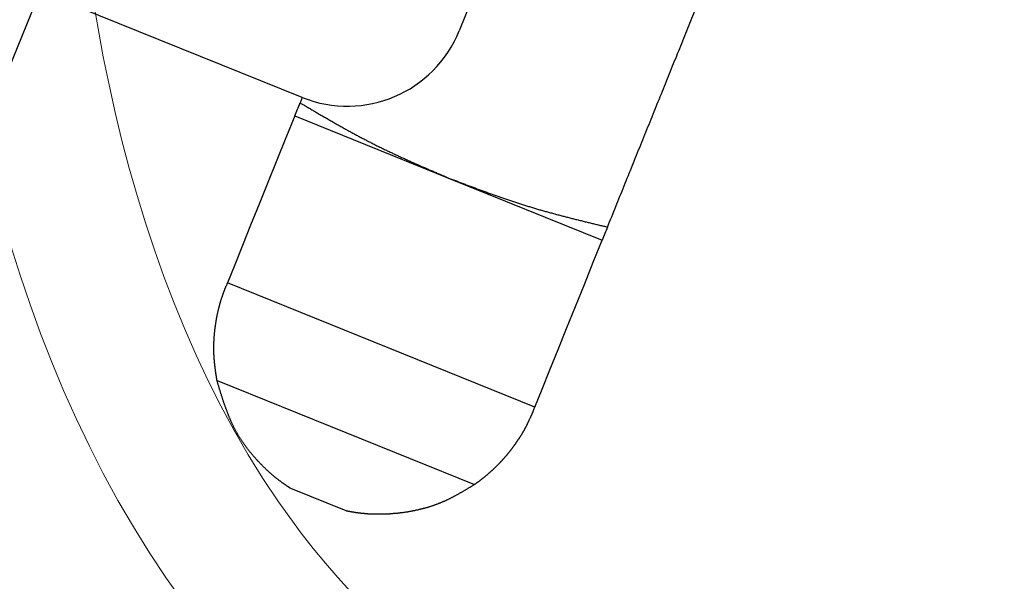
# Model space of a CAD drawing. Units: inches. Extents: x -46 to 344, y -33 to 243.
# Drawn here: x 112 to 128, y 88 to 97 of the extents above; entities that cross this region are included whole.
import ezdxf

# ---------------------------------------------------------------- set-up
doc = ezdxf.new("R2010")
doc.units = ezdxf.units.IN
doc.header["$MEASUREMENT"] = 0
doc.layers.add('レイヤー 1', color=7, linetype='Continuous')

# ---------------------------------------------------------------- blocks, each defined once
blk = doc.blocks.new('block 1003')
at = {"layer": 'レイヤー 1', "color": 7, "lineweight": 25}
blk.add_lwpolyline([(121.739, 93.483), (121.756, 93.525), (121.773, 93.568), (121.79, 93.61), (121.808, 93.654), (121.825, 93.696), (121.842, 93.739), (121.859, 93.781), (121.876, 93.824), (121.894, 93.867), (121.911, 93.909), (121.928, 93.952), (121.945, 93.995), (121.963, 94.037), (121.98, 94.08), (121.997, 94.123), (122.014, 94.165), (122.032, 94.208), (122.049, 94.251), (122.067, 94.294), (122.084, 94.336), (122.1, 94.378), (122.118, 94.421), (122.135, 94.464), (122.152, 94.507), (122.169, 94.549), (122.187, 94.591), (122.204, 94.634), (122.221, 94.676), (122.238, 94.719), (122.255, 94.761), (122.273, 94.804), (122.29, 94.846), (122.307, 94.889), (122.324, 94.931), (122.341, 94.974), (122.358, 95.016), (122.375, 95.058), (122.393, 95.101), (122.409, 95.143), (122.427, 95.186), (122.444, 95.228), (122.461, 95.271), (122.478, 95.312), (122.495, 95.355), (122.512, 95.397), (122.53, 95.439), (122.547, 95.482), (122.563, 95.524), (122.581, 95.566), (122.598, 95.608), (122.614, 95.65), (122.632, 95.692), (122.648, 95.734), (122.665, 95.776), (122.683, 95.818), (122.699, 95.86), (122.716, 95.903), (122.734, 95.945), (122.75, 95.987), (122.767, 96.029), (122.784, 96.07), (122.801, 96.112), (122.818, 96.154), (122.835, 96.195), (122.851, 96.237), (122.869, 96.279), (122.886, 96.321), (122.902, 96.362), (122.919, 96.404), (122.936, 96.446), (122.953, 96.487), (122.969, 96.529), (122.986, 96.571), (123.003, 96.612), (123.02, 96.654), (123.036, 96.696), (123.053, 96.737), (123.071, 96.778), (123.087, 96.82), (123.104, 96.861), (123.12, 96.902), (123.137, 96.944), (123.154, 96.986), (123.17, 97.026), (123.188, 97.068), (123.204, 97.109), (123.22, 97.15), (123.237, 97.192), (123.254, 97.233), (123.27, 97.274), (123.287, 97.315), (123.304, 97.356), (123.321, 97.397), (123.337, 97.438), (123.353, 97.48), (123.37, 97.52), (123.387, 97.562), (123.403, 97.602), (123.42, 97.644), (123.436, 97.684), (123.453, 97.726), (123.469, 97.766), (123.486, 97.808), (123.503, 97.848), (123.519, 97.889), (123.536, 97.93), (123.552, 97.97), (123.569, 98.012), (123.585, 98.052), (123.601, 98.093), (123.618, 98.134), (123.634, 98.174), (123.651, 98.215), (123.667, 98.256), (123.683, 98.296), (123.7, 98.336), (123.716, 98.377), (123.733, 98.417), (123.749, 98.458), (123.765, 98.498), (123.782, 98.539), (123.798, 98.579), (123.815, 98.62), (123.831, 98.66), (123.847, 98.701), (123.863, 98.741), (123.879, 98.781), (123.895, 98.821), (123.912, 98.861), (123.928, 98.901), (123.944, 98.942), (123.96, 98.982), (123.977, 99.022), (123.993, 99.062), (124.009, 99.102), (124.025, 99.142), (124.041, 99.182), (124.057, 99.222), (124.073, 99.262), (124.09, 99.301), (124.106, 99.341), (124.122, 99.381), (124.138, 99.421), (124.154, 99.461), (124.17, 99.501), (124.186, 99.54), (124.202, 99.579), (124.218, 99.619), (124.234, 99.659), (124.25, 99.698), (124.266, 99.738), (124.282, 99.778), (124.298, 99.816), (124.314, 99.856), (124.329, 99.895), (124.345, 99.935), (124.361, 99.974), (124.377, 100.012), (124.393, 100.052), (124.409, 100.091), (124.424, 100.13), (124.44, 100.17), (124.456, 100.209), (124.472, 100.248), (124.487, 100.286), (124.504, 100.325), (124.519, 100.365), (124.535, 100.403), (124.551, 100.442), (124.566, 100.481), (124.582, 100.52), (124.597, 100.558), (124.613, 100.597), (124.628, 100.635), (124.644, 100.675), (124.66, 100.713), (124.675, 100.751), (124.691, 100.79), (124.706, 100.828), (124.722, 100.867), (124.737, 100.905), (124.753, 100.943), (124.768, 100.982), (124.784, 101.02), (124.799, 101.058), (124.815, 101.097), (124.83, 101.135), (124.846, 101.173), (124.861, 101.211), (124.877, 101.249), (124.892, 101.288), (124.907, 101.326), (124.923, 101.364), (124.938, 101.402), (124.954, 101.44), (124.969, 101.478), (124.985, 101.517), (125, 101.555), (125.016, 101.592), (125.03, 101.63), (125.046, 101.668), (125.061, 101.706), (125.076, 101.744), (125.092, 101.782), (125.107, 101.82), (125.122, 101.858), (125.138, 101.896), (125.153, 101.933), (125.169, 101.971), (125.184, 102.009), (125.199, 102.047), (125.214, 102.085), (125.229, 102.123), (125.245, 102.161), (125.26, 102.198), (125.275, 102.237), (125.291, 102.275), (125.306, 102.312), (125.322, 102.35), (125.336, 102.388), (125.352, 102.425), (125.367, 102.463), (125.383, 102.501)], dxfattribs=at)
blk = doc.blocks.new('block 1004')
at = {"layer": 'レイヤー 1', "color": 7, "lineweight": 25}
blk.add_lwpolyline([(116.675, 95.632), (116.639, 95.543)], dxfattribs=at)
blk = doc.blocks.new('block 1005')
at = {"layer": 'レイヤー 1', "color": 7, "lineweight": 25}
blk.add_lwpolyline([(120.533, 90.499), (115.434, 92.559)], dxfattribs=at)
blk = doc.blocks.new('block 1006')
at = {"layer": 'レイヤー 1', "color": 7, "lineweight": 25}
blk.add_lwpolyline([(115.261, 90.937), (119.531, 89.212)], dxfattribs=at)
blk = doc.blocks.new('block 1007')
at = {"layer": 'レイヤー 1', "color": 7, "lineweight": 25}
blk.add_lwpolyline([(120.509, 90.439), (120.507, 90.433), (120.504, 90.428), (120.502, 90.422), (120.499, 90.417), (120.497, 90.412), (120.494, 90.407), (120.492, 90.401), (120.49, 90.396), (120.487, 90.391), (120.485, 90.386), (120.483, 90.38), (120.481, 90.375), (120.478, 90.369), (120.476, 90.364), (120.474, 90.359), (120.471, 90.353), (120.468, 90.348), (120.466, 90.343), (120.463, 90.337), (120.461, 90.332), (120.459, 90.327), (120.456, 90.321), (120.454, 90.317), (120.452, 90.311), (120.449, 90.306), (120.446, 90.3), (120.444, 90.295), (120.441, 90.289), (120.439, 90.284), (120.436, 90.279), (120.434, 90.273), (120.432, 90.268), (120.429, 90.263), (120.426, 90.257), (120.424, 90.252), (120.421, 90.247), (120.418, 90.242), (120.416, 90.236), (120.414, 90.23), (120.41, 90.225), (120.408, 90.22), (120.405, 90.215), (120.403, 90.209), (120.4, 90.204), (120.397, 90.198), (120.394, 90.193), (120.392, 90.187), (120.389, 90.182), (120.386, 90.177), (120.383, 90.171), (120.381, 90.166), (120.377, 90.16), (120.374, 90.155), (120.372, 90.149), (120.369, 90.144), (120.366, 90.139), (120.363, 90.133), (120.36, 90.128), (120.357, 90.122), (120.354, 90.117), (120.351, 90.111), (120.348, 90.106), (120.344, 90.1), (120.341, 90.095), (120.339, 90.089), (120.335, 90.084), (120.332, 90.078), (120.329, 90.073), (120.325, 90.067), (120.322, 90.062), (120.319, 90.056), (120.315, 90.051), (120.312, 90.045), (120.309, 90.04), (120.305, 90.034), (120.302, 90.029), (120.299, 90.023), (120.295, 90.018), (120.292, 90.012), (120.288, 90.007), (120.285, 90.001), (120.281, 89.996), (120.278, 89.99), (120.274, 89.985), (120.271, 89.979), (120.268, 89.973), (120.264, 89.969), (120.26, 89.963), (120.257, 89.958), (120.253, 89.952), (120.25, 89.947), (120.246, 89.941), (120.242, 89.936), (120.239, 89.93), (120.235, 89.925), (120.231, 89.919), (120.227, 89.914), (120.223, 89.908), (120.219, 89.903), (120.216, 89.897), (120.212, 89.891), (120.208, 89.886), (120.204, 89.88), (120.2, 89.876), (120.197, 89.87), (120.192, 89.865), (120.189, 89.859), (120.185, 89.854), (120.181, 89.848), (120.177, 89.843), (120.173, 89.837), (120.169, 89.832), (120.165, 89.827), (120.161, 89.821), (120.157, 89.816), (120.153, 89.811), (120.149, 89.805), (120.145, 89.8), (120.141, 89.795), (120.137, 89.79), (120.133, 89.784), (120.128, 89.778), (120.124, 89.774), (120.12, 89.768), (120.116, 89.763), (120.113, 89.758), (120.108, 89.753), (120.104, 89.747), (120.1, 89.743), (120.095, 89.737), (120.091, 89.732), (120.087, 89.728), (120.083, 89.722), (120.079, 89.716), (120.075, 89.712), (120.071, 89.707), (120.066, 89.702), (120.062, 89.697), (120.057, 89.691), (120.053, 89.686), (120.049, 89.681), (120.045, 89.677), (120.04, 89.671), (120.036, 89.667), (120.032, 89.662), (120.027, 89.657), (120.024, 89.652), (120.019, 89.647), (120.014, 89.642), (120.01, 89.637), (120.006, 89.632), (120.002, 89.628), (119.997, 89.622), (119.993, 89.618), (119.989, 89.613), (119.984, 89.608), (119.98, 89.603), (119.975, 89.599), (119.971, 89.594), (119.966, 89.589), (119.962, 89.584), (119.958, 89.579), (119.953, 89.575), (119.949, 89.57), (119.944, 89.566), (119.94, 89.561), (119.935, 89.557), (119.931, 89.551), (119.926, 89.547), (119.921, 89.542), (119.917, 89.538), (119.912, 89.533), (119.908, 89.528), (119.903, 89.524), (119.899, 89.519), (119.894, 89.515), (119.89, 89.51), (119.885, 89.506), (119.881, 89.502), (119.876, 89.497), (119.871, 89.493), (119.867, 89.488), (119.862, 89.484), (119.858, 89.479), (119.853, 89.475), (119.849, 89.471), (119.844, 89.466), (119.839, 89.462), (119.835, 89.458), (119.83, 89.453), (119.826, 89.449), (119.821, 89.445), (119.816, 89.441), (119.812, 89.436), (119.807, 89.433), (119.803, 89.428), (119.798, 89.424), (119.794, 89.42), (119.789, 89.416), (119.785, 89.412), (119.779, 89.407), (119.775, 89.403), (119.77, 89.4), (119.765, 89.395), (119.761, 89.391), (119.756, 89.387), (119.752, 89.383), (119.747, 89.38), (119.743, 89.375), (119.738, 89.371), (119.734, 89.367), (119.728, 89.363), (119.724, 89.36), (119.719, 89.356), (119.714, 89.352), (119.71, 89.348), (119.705, 89.344), (119.701, 89.34), (119.696, 89.336), (119.692, 89.333), (119.687, 89.329), (119.682, 89.325), (119.677, 89.321), (119.673, 89.318), (119.668, 89.314), (119.663, 89.311), (119.659, 89.307), (119.654, 89.303), (119.65, 89.3), (119.645, 89.295), (119.641, 89.292), (119.636, 89.289), (119.632, 89.285), (119.626, 89.282), (119.622, 89.278), (119.618, 89.275), (119.613, 89.271), (119.608, 89.268), (119.603, 89.264), (119.599, 89.261), (119.594, 89.258), (119.59, 89.254), (119.585, 89.251), (119.581, 89.248), (119.576, 89.245), (119.572, 89.241), (119.567, 89.238), (119.562, 89.234), (119.558, 89.231), (119.553, 89.228), (119.549, 89.225), (119.544, 89.222), (119.54, 89.218), (119.535, 89.216), (119.53, 89.212)], dxfattribs=at)
blk = doc.blocks.new('block 1008')
at = {"layer": 'レイヤー 1', "color": 7, "lineweight": 25}
blk.add_lwpolyline([(115.261, 90.937), (115.26, 90.944), (115.259, 90.951), (115.258, 90.957), (115.257, 90.964), (115.256, 90.971), (115.255, 90.977), (115.254, 90.984), (115.253, 90.99), (115.252, 90.996), (115.251, 91.004), (115.25, 91.01), (115.249, 91.017), (115.248, 91.023), (115.247, 91.03), (115.246, 91.037), (115.245, 91.043), (115.244, 91.049), (115.243, 91.057), (115.242, 91.063), (115.241, 91.069), (115.24, 91.077), (115.239, 91.083), (115.238, 91.089), (115.237, 91.097), (115.236, 91.103), (115.236, 91.109), (115.234, 91.117), (115.234, 91.123), (115.233, 91.13), (115.232, 91.137), (115.231, 91.143), (115.231, 91.15), (115.229, 91.157), (115.228, 91.163), (115.228, 91.17), (115.227, 91.177), (115.226, 91.183), (115.225, 91.19), (115.225, 91.197), (115.224, 91.204), (115.223, 91.211), (115.223, 91.217), (115.222, 91.224), (115.221, 91.232), (115.221, 91.239), (115.22, 91.245), (115.219, 91.252), (115.218, 91.259), (115.218, 91.266), (115.217, 91.273), (115.216, 91.279), (115.216, 91.286), (115.215, 91.294), (115.215, 91.301), (115.214, 91.307), (115.214, 91.314), (115.214, 91.321), (115.213, 91.328), (115.212, 91.335), (115.212, 91.343), (115.212, 91.35), (115.212, 91.357), (115.211, 91.364), (115.211, 91.371), (115.21, 91.378), (115.21, 91.385), (115.21, 91.392), (115.21, 91.4), (115.21, 91.407), (115.21, 91.414), (115.21, 91.421), (115.209, 91.429), (115.209, 91.436), (115.209, 91.443), (115.209, 91.451), (115.209, 91.458), (115.208, 91.465), (115.208, 91.473), (115.208, 91.48), (115.209, 91.487), (115.209, 91.495), (115.209, 91.502), (115.209, 91.509), (115.209, 91.517), (115.209, 91.524), (115.21, 91.532), (115.21, 91.54), (115.21, 91.547), (115.21, 91.554), (115.21, 91.562), (115.21, 91.569), (115.211, 91.577), (115.211, 91.584), (115.212, 91.592), (115.212, 91.6), (115.212, 91.607), (115.212, 91.614), (115.213, 91.622), (115.214, 91.629), (115.214, 91.637), (115.214, 91.644), (115.215, 91.652), (115.215, 91.66), (115.216, 91.667), (115.216, 91.675), (115.217, 91.682), (115.218, 91.69), (115.218, 91.697), (115.219, 91.705), (115.22, 91.713), (115.221, 91.72), (115.221, 91.728), (115.222, 91.735), (115.223, 91.743), (115.223, 91.75), (115.225, 91.758), (115.225, 91.766), (115.226, 91.773), (115.227, 91.781), (115.227, 91.788), (115.228, 91.797), (115.229, 91.804), (115.231, 91.811), (115.232, 91.819), (115.232, 91.826), (115.234, 91.834), (115.234, 91.841), (115.236, 91.849), (115.236, 91.857), (115.237, 91.864), (115.239, 91.872), (115.24, 91.879), (115.241, 91.887), (115.243, 91.894), (115.243, 91.902), (115.245, 91.91), (115.246, 91.917), (115.247, 91.924), (115.248, 91.932), (115.249, 91.939), (115.251, 91.947), (115.252, 91.954), (115.254, 91.962), (115.255, 91.97), (115.256, 91.977), (115.258, 91.984), (115.259, 91.992), (115.26, 91.999), (115.262, 92.006), (115.263, 92.014), (115.265, 92.021), (115.266, 92.028), (115.268, 92.036), (115.269, 92.043), (115.272, 92.05), (115.273, 92.058), (115.274, 92.065), (115.276, 92.072), (115.277, 92.079), (115.279, 92.087), (115.281, 92.094), (115.283, 92.101), (115.285, 92.108), (115.286, 92.116), (115.288, 92.123), (115.289, 92.13), (115.291, 92.137), (115.293, 92.144), (115.295, 92.151), (115.296, 92.158), (115.298, 92.165), (115.3, 92.172), (115.302, 92.179), (115.304, 92.186), (115.306, 92.193), (115.308, 92.2), (115.31, 92.207), (115.311, 92.213), (115.314, 92.22), (115.316, 92.227), (115.318, 92.234), (115.319, 92.241), (115.321, 92.247), (115.323, 92.254), (115.325, 92.261), (115.327, 92.267), (115.329, 92.274), (115.331, 92.281), (115.334, 92.287), (115.336, 92.294), (115.338, 92.3), (115.34, 92.307), (115.342, 92.313), (115.345, 92.32), (115.347, 92.326), (115.349, 92.332), (115.351, 92.339), (115.353, 92.345), (115.355, 92.351), (115.358, 92.357), (115.359, 92.364), (115.361, 92.371), (115.364, 92.376), (115.366, 92.383), (115.369, 92.389), (115.37, 92.395), (115.373, 92.402), (115.375, 92.407), (115.378, 92.413), (115.379, 92.42), (115.382, 92.426), (115.384, 92.432), (115.387, 92.438), (115.389, 92.444), (115.391, 92.451), (115.393, 92.456), (115.396, 92.462), (115.398, 92.468), (115.4, 92.475), (115.402, 92.481), (115.405, 92.487), (115.407, 92.493), (115.409, 92.499)], dxfattribs=at)
blk = doc.blocks.new('block 1009')
at = {"layer": 'レイヤー 1', "color": 7, "lineweight": 25}
blk.add_lwpolyline([(120.509, 90.439), (120.512, 90.446), (120.515, 90.454), (120.518, 90.461), (120.521, 90.469), (120.524, 90.476), (120.527, 90.484), (120.53, 90.492), (120.533, 90.499)], dxfattribs=at)
blk = doc.blocks.new('block 1010')
at = {"layer": 'レイヤー 1', "color": 7, "lineweight": 25}
blk.add_lwpolyline([(115.434, 92.559), (115.431, 92.552), (115.428, 92.544), (115.424, 92.537), (115.422, 92.53), (115.419, 92.522), (115.416, 92.514), (115.412, 92.506), (115.409, 92.499)], dxfattribs=at)
blk = doc.blocks.new('block 1011')
at = {"layer": 'レイヤー 1', "color": 7, "lineweight": 25}
blk.add_lwpolyline([(117.405, 88.775), (116.486, 89.147)], dxfattribs=at)
blk = doc.blocks.new('block 1012')
at = {"layer": 'レイヤー 1', "color": 7, "lineweight": 25}
blk.add_open_spline([(119.53, 89.212), (119.53, 89.212), (119.522, 89.207), (119.522, 89.207), (119.522, 89.207), (119.514, 89.202), (119.514, 89.202), (119.514, 89.202), (119.506, 89.197), (119.506, 89.197), (119.506, 89.197), (119.497, 89.192), (119.497, 89.192), (119.497, 89.192), (119.489, 89.187), (119.489, 89.187), (119.489, 89.187), (119.48, 89.182), (119.48, 89.182), (119.48, 89.182), (119.472, 89.177), (119.472, 89.177), (119.472, 89.177), (119.464, 89.172), (119.464, 89.172), (119.464, 89.172), (119.455, 89.167), (119.455, 89.167), (119.455, 89.167), (119.448, 89.162), (119.448, 89.162), (119.448, 89.162), (119.439, 89.157), (119.439, 89.157), (119.439, 89.157), (119.43, 89.151), (119.43, 89.151), (119.43, 89.151), (119.423, 89.147), (119.423, 89.147), (119.423, 89.147), (119.414, 89.142), (119.414, 89.142), (119.414, 89.142), (119.406, 89.137), (119.406, 89.137), (119.406, 89.137), (119.397, 89.132), (119.397, 89.132), (119.397, 89.132), (119.389, 89.127), (119.389, 89.127), (119.389, 89.127), (119.38, 89.122), (119.38, 89.122), (119.38, 89.122), (119.372, 89.117), (119.372, 89.117), (119.372, 89.117), (119.364, 89.112), (119.364, 89.112), (119.364, 89.112), (119.355, 89.107), (119.355, 89.107), (119.355, 89.107), (119.347, 89.103), (119.347, 89.103), (119.347, 89.103), (119.339, 89.097), (119.339, 89.097), (119.339, 89.097), (119.331, 89.092), (119.331, 89.092), (119.331, 89.092), (119.322, 89.088), (119.322, 89.088), (119.322, 89.088), (119.313, 89.083), (119.313, 89.083), (119.313, 89.083), (119.305, 89.078), (119.305, 89.078), (119.305, 89.078), (119.297, 89.074), (119.297, 89.074), (119.297, 89.074), (119.288, 89.068), (119.288, 89.068), (119.288, 89.068), (119.28, 89.064), (119.28, 89.064), (119.28, 89.064), (119.272, 89.059), (119.272, 89.059), (119.272, 89.059), (119.263, 89.054), (119.263, 89.054), (119.263, 89.054), (119.255, 89.05), (119.255, 89.05), (119.255, 89.05), (119.247, 89.045), (119.247, 89.045), (119.247, 89.045), (119.238, 89.041), (119.238, 89.041), (119.238, 89.041), (119.23, 89.036), (119.23, 89.036), (119.23, 89.036), (119.222, 89.032), (119.222, 89.032), (119.222, 89.032), (119.213, 89.027), (119.213, 89.027), (119.213, 89.027), (119.205, 89.023), (119.205, 89.023), (119.205, 89.023), (119.197, 89.018), (119.197, 89.018), (119.197, 89.018), (119.188, 89.013), (119.188, 89.013), (119.188, 89.013), (119.18, 89.009), (119.18, 89.009), (119.18, 89.009), (119.171, 89.004), (119.171, 89.004), (119.171, 89.004), (119.163, 89.001), (119.163, 89.001), (119.163, 89.001), (119.154, 88.996), (119.154, 88.996), (119.154, 88.996), (119.147, 88.992), (119.147, 88.992), (119.147, 88.992), (119.138, 88.988), (119.138, 88.988), (119.138, 88.988), (119.129, 88.983), (119.129, 88.983), (119.129, 88.983), (119.121, 88.979), (119.121, 88.979), (119.121, 88.979), (119.112, 88.975), (119.112, 88.975), (119.112, 88.975), (119.105, 88.97), (119.105, 88.97), (119.105, 88.97), (119.096, 88.966), (119.096, 88.966), (119.096, 88.966), (119.087, 88.962), (119.087, 88.962), (119.087, 88.962), (119.079, 88.959), (119.079, 88.959), (119.079, 88.959), (119.07, 88.954), (119.07, 88.954), (119.07, 88.954), (119.062, 88.95), (119.062, 88.95), (119.062, 88.95), (119.054, 88.946), (119.054, 88.946), (119.054, 88.946), (119.045, 88.943), (119.045, 88.943), (119.045, 88.943), (119.037, 88.939), (119.037, 88.939), (119.037, 88.939), (119.028, 88.935), (119.028, 88.935), (119.028, 88.935), (119.02, 88.931), (119.02, 88.931), (119.02, 88.931), (119.012, 88.928), (119.012, 88.928), (119.012, 88.928), (119.003, 88.924), (119.003, 88.924), (119.003, 88.924), (118.995, 88.921), (118.995, 88.921), (118.995, 88.921), (118.986, 88.917), (118.986, 88.917), (118.986, 88.917), (118.978, 88.913), (118.978, 88.913), (118.978, 88.913), (118.969, 88.91), (118.969, 88.91), (118.969, 88.91), (118.961, 88.906), (118.961, 88.906), (118.961, 88.906), (118.952, 88.903), (118.952, 88.903), (118.952, 88.903), (118.944, 88.9), (118.944, 88.9), (118.944, 88.9), (118.936, 88.897), (118.936, 88.897), (118.936, 88.897), (118.927, 88.893), (118.927, 88.893), (118.927, 88.893), (118.919, 88.89), (118.919, 88.89), (118.919, 88.89), (118.91, 88.887), (118.91, 88.887), (118.91, 88.887), (118.902, 88.883), (118.902, 88.883), (118.902, 88.883), (118.894, 88.88), (118.894, 88.88), (118.894, 88.88), (118.885, 88.877), (118.885, 88.877), (118.885, 88.877), (118.876, 88.875), (118.876, 88.875), (118.876, 88.875), (118.868, 88.871), (118.868, 88.871), (118.868, 88.871), (118.859, 88.868), (118.859, 88.868), (118.859, 88.868), (118.851, 88.866), (118.851, 88.866), (118.851, 88.866), (118.842, 88.862), (118.842, 88.862), (118.842, 88.862), (118.834, 88.859), (118.834, 88.859), (118.834, 88.859), (118.826, 88.857), (118.826, 88.857), (118.826, 88.857), (118.817, 88.854), (118.817, 88.854), (118.817, 88.854), (118.809, 88.851), (118.809, 88.851), (118.809, 88.851), (118.801, 88.848), (118.801, 88.848), (118.801, 88.848), (118.792, 88.846), (118.792, 88.846), (118.792, 88.846), (118.783, 88.843), (118.783, 88.843), (118.783, 88.843), (118.775, 88.84), (118.775, 88.84), (118.775, 88.84), (118.766, 88.838), (118.766, 88.838), (118.766, 88.838), (118.758, 88.835), (118.758, 88.835), (118.758, 88.835), (118.75, 88.833), (118.75, 88.833), (118.75, 88.833), (118.741, 88.83), (118.741, 88.83), (118.741, 88.83), (118.732, 88.828), (118.732, 88.828), (118.732, 88.828), (118.724, 88.826), (118.724, 88.826), (118.724, 88.826), (118.715, 88.823), (118.715, 88.823), (118.715, 88.823), (118.707, 88.821), (118.707, 88.821), (118.707, 88.821), (118.698, 88.818), (118.698, 88.818), (118.698, 88.818), (118.69, 88.817), (118.69, 88.817), (118.69, 88.817), (118.681, 88.814), (118.681, 88.814), (118.681, 88.814), (118.673, 88.812), (118.673, 88.812), (118.673, 88.812), (118.664, 88.809), (118.664, 88.809), (118.664, 88.809), (118.656, 88.808), (118.656, 88.808), (118.656, 88.808), (118.647, 88.806), (118.647, 88.806), (118.647, 88.806), (118.639, 88.803), (118.639, 88.803), (118.639, 88.803), (118.631, 88.801), (118.631, 88.801), (118.631, 88.801), (118.622, 88.799), (118.622, 88.799), (118.622, 88.799), (118.614, 88.797), (118.614, 88.797), (118.614, 88.797), (118.606, 88.795), (118.606, 88.795), (118.606, 88.795), (118.597, 88.793), (118.597, 88.793), (118.597, 88.793), (118.588, 88.791), (118.588, 88.791), (118.588, 88.791), (118.58, 88.789), (118.58, 88.789), (118.58, 88.789), (118.571, 88.787), (118.571, 88.787), (118.571, 88.787), (118.563, 88.786), (118.563, 88.786), (118.563, 88.786), (118.554, 88.784), (118.554, 88.784), (118.554, 88.784), (118.546, 88.781), (118.546, 88.781), (118.546, 88.781), (118.537, 88.78), (118.537, 88.78), (118.537, 88.78), (118.529, 88.778), (118.529, 88.778), (118.529, 88.778), (118.52, 88.777), (118.52, 88.777), (118.52, 88.777), (118.512, 88.775), (118.512, 88.775), (118.512, 88.775), (118.503, 88.773), (118.503, 88.773), (118.503, 88.773), (118.495, 88.772), (118.495, 88.772), (118.495, 88.772), (118.486, 88.77), (118.486, 88.77), (118.486, 88.77), (118.478, 88.769), (118.478, 88.769), (118.478, 88.769), (118.47, 88.767), (118.47, 88.767), (118.47, 88.767), (118.462, 88.766), (118.462, 88.766), (118.462, 88.766), (118.453, 88.764), (118.453, 88.764), (118.453, 88.764), (118.444, 88.763), (118.444, 88.763), (118.444, 88.763), (118.436, 88.762), (118.436, 88.762), (118.436, 88.762), (118.427, 88.76), (118.427, 88.76), (118.427, 88.76), (118.419, 88.758), (118.419, 88.758), (118.419, 88.758), (118.411, 88.757), (118.411, 88.757), (118.411, 88.757), (118.402, 88.756), (118.402, 88.756), (118.402, 88.756), (118.394, 88.755), (118.394, 88.755), (118.394, 88.755), (118.385, 88.753), (118.385, 88.753), (118.385, 88.753), (118.377, 88.752), (118.377, 88.752), (118.377, 88.752), (118.369, 88.751), (118.369, 88.751), (118.369, 88.751), (118.36, 88.749), (118.36, 88.749), (118.36, 88.749), (118.352, 88.748), (118.352, 88.748), (118.352, 88.748), (118.344, 88.747), (118.344, 88.747), (118.344, 88.747), (118.335, 88.746), (118.335, 88.746), (118.335, 88.746), (118.327, 88.745), (118.327, 88.745), (118.327, 88.745), (118.318, 88.744), (118.318, 88.744), (118.318, 88.744), (118.31, 88.743), (118.31, 88.743), (118.31, 88.743), (118.301, 88.742), (118.301, 88.742), (118.301, 88.742), (118.293, 88.741), (118.293, 88.741), (118.293, 88.741), (118.285, 88.74), (118.285, 88.74), (118.285, 88.74), (118.276, 88.739), (118.276, 88.739), (118.276, 88.739), (118.268, 88.738), (118.268, 88.738), (118.268, 88.738), (118.26, 88.737), (118.26, 88.737), (118.26, 88.737), (118.252, 88.736), (118.252, 88.736), (118.252, 88.736), (118.243, 88.735), (118.243, 88.735), (118.243, 88.735), (118.235, 88.735), (118.235, 88.735), (118.235, 88.735), (118.226, 88.734), (118.226, 88.734), (118.226, 88.734), (118.218, 88.733), (118.218, 88.733), (118.218, 88.733), (118.21, 88.733), (118.21, 88.733), (118.21, 88.733), (118.202, 88.731), (118.202, 88.731), (118.202, 88.731), (118.194, 88.731), (118.194, 88.731), (118.194, 88.731), (118.185, 88.731), (118.185, 88.731), (118.185, 88.731), (118.177, 88.729), (118.177, 88.729), (118.177, 88.729), (118.169, 88.729), (118.169, 88.729), (118.169, 88.729), (118.161, 88.728), (118.161, 88.728), (118.161, 88.728), (118.152, 88.728), (118.152, 88.728), (118.152, 88.728), (118.144, 88.727), (118.144, 88.727), (118.144, 88.727), (118.136, 88.726), (118.136, 88.726), (118.136, 88.726), (118.128, 88.726), (118.128, 88.726), (118.128, 88.726), (118.12, 88.725), (118.12, 88.725), (118.12, 88.725), (118.112, 88.725), (118.112, 88.725), (118.112, 88.725), (118.104, 88.725), (118.104, 88.725), (118.104, 88.725), (118.096, 88.724), (118.096, 88.724), (118.096, 88.724), (118.088, 88.724), (118.088, 88.724), (118.088, 88.724), (118.079, 88.724), (118.079, 88.724), (118.079, 88.724), (118.072, 88.723), (118.072, 88.723), (118.072, 88.723), (118.063, 88.723), (118.063, 88.723), (118.063, 88.723), (118.055, 88.722), (118.055, 88.722), (118.055, 88.722), (118.048, 88.722), (118.048, 88.722), (118.048, 88.722), (118.039, 88.722), (118.039, 88.722), (118.039, 88.722), (118.031, 88.722), (118.031, 88.722), (118.031, 88.722), (118.023, 88.722), (118.023, 88.722), (118.023, 88.722), (118.015, 88.722), (118.015, 88.722), (118.015, 88.722), (118.008, 88.721), (118.008, 88.721), (118.008, 88.721), (118, 88.721), (118, 88.721), (118, 88.721), (117.992, 88.721), (117.992, 88.721), (117.992, 88.721), (117.984, 88.72), (117.984, 88.72), (117.984, 88.72), (117.976, 88.72), (117.976, 88.72), (117.976, 88.72), (117.968, 88.72), (117.968, 88.72), (117.968, 88.72), (117.96, 88.72), (117.96, 88.72), (117.96, 88.72), (117.952, 88.72), (117.952, 88.72), (117.952, 88.72), (117.945, 88.72), (117.945, 88.72), (117.945, 88.72), (117.937, 88.72), (117.937, 88.72), (117.937, 88.72), (117.929, 88.72), (117.929, 88.72), (117.929, 88.72), (117.921, 88.72), (117.921, 88.72), (117.921, 88.72), (117.914, 88.72), (117.914, 88.72), (117.914, 88.72), (117.906, 88.72), (117.906, 88.72), (117.906, 88.72), (117.898, 88.721), (117.898, 88.721), (117.898, 88.721), (117.891, 88.721), (117.891, 88.721), (117.891, 88.721), (117.884, 88.721), (117.884, 88.721), (117.884, 88.721), (117.875, 88.721), (117.875, 88.721), (117.875, 88.721), (117.868, 88.722), (117.868, 88.722), (117.868, 88.722), (117.861, 88.722), (117.861, 88.722), (117.861, 88.722), (117.853, 88.722), (117.853, 88.722), (117.853, 88.722), (117.846, 88.722), (117.846, 88.722), (117.846, 88.722), (117.838, 88.722), (117.838, 88.722), (117.838, 88.722), (117.831, 88.722), (117.831, 88.722), (117.831, 88.722), (117.823, 88.723), (117.823, 88.723), (117.823, 88.723), (117.815, 88.724), (117.815, 88.724), (117.815, 88.724), (117.808, 88.724), (117.808, 88.724), (117.808, 88.724), (117.8, 88.724), (117.8, 88.724), (117.8, 88.724), (117.793, 88.724), (117.793, 88.724), (117.793, 88.724), (117.786, 88.725), (117.786, 88.725), (117.786, 88.725), (117.779, 88.725), (117.779, 88.725), (117.779, 88.725), (117.771, 88.725), (117.771, 88.725), (117.771, 88.725), (117.764, 88.726), (117.764, 88.726), (117.764, 88.726), (117.757, 88.726), (117.757, 88.726), (117.757, 88.726), (117.749, 88.727), (117.749, 88.727), (117.749, 88.727), (117.742, 88.727), (117.742, 88.727), (117.742, 88.727), (117.735, 88.728), (117.735, 88.728), (117.735, 88.728), (117.728, 88.729), (117.728, 88.729), (117.728, 88.729), (117.721, 88.729), (117.721, 88.729), (117.721, 88.729), (117.714, 88.73), (117.714, 88.73), (117.714, 88.73), (117.707, 88.731), (117.707, 88.731), (117.707, 88.731), (117.7, 88.731), (117.7, 88.731), (117.7, 88.731), (117.692, 88.732), (117.692, 88.732), (117.692, 88.732), (117.685, 88.733), (117.685, 88.733), (117.685, 88.733), (117.678, 88.733), (117.678, 88.733), (117.678, 88.733), (117.671, 88.734), (117.671, 88.734), (117.671, 88.734), (117.665, 88.735), (117.665, 88.735), (117.665, 88.735), (117.658, 88.735), (117.658, 88.735), (117.658, 88.735), (117.651, 88.736), (117.651, 88.736), (117.651, 88.736), (117.644, 88.737), (117.644, 88.737), (117.644, 88.737), (117.638, 88.737), (117.638, 88.737), (117.638, 88.737), (117.63, 88.738), (117.63, 88.738), (117.63, 88.738), (117.624, 88.739), (117.624, 88.739), (117.624, 88.739), (117.618, 88.74), (117.618, 88.74), (117.618, 88.74), (117.61, 88.741), (117.61, 88.741), (117.61, 88.741), (117.604, 88.742), (117.604, 88.742), (117.604, 88.742), (117.598, 88.742), (117.598, 88.742), (117.598, 88.742), (117.591, 88.744), (117.591, 88.744), (117.591, 88.744), (117.585, 88.744), (117.585, 88.744), (117.585, 88.744), (117.578, 88.746), (117.578, 88.746), (117.578, 88.746), (117.572, 88.746), (117.572, 88.746), (117.572, 88.746), (117.565, 88.747), (117.565, 88.747), (117.565, 88.747), (117.559, 88.748), (117.559, 88.748), (117.559, 88.748), (117.553, 88.749), (117.553, 88.749), (117.553, 88.749), (117.547, 88.75), (117.547, 88.75), (117.547, 88.75), (117.541, 88.751), (117.541, 88.751), (117.541, 88.751), (117.535, 88.751), (117.535, 88.751), (117.535, 88.751), (117.529, 88.753), (117.529, 88.753), (117.529, 88.753), (117.523, 88.753), (117.523, 88.753), (117.523, 88.753), (117.518, 88.755), (117.518, 88.755), (117.518, 88.755), (117.512, 88.755), (117.512, 88.755), (117.512, 88.755), (117.506, 88.756), (117.506, 88.756), (117.506, 88.756), (117.501, 88.757), (117.501, 88.757), (117.501, 88.757), (117.496, 88.758), (117.496, 88.758), (117.496, 88.758), (117.491, 88.759), (117.491, 88.759), (117.491, 88.759), (117.485, 88.76), (117.485, 88.76), (117.485, 88.76), (117.48, 88.761), (117.48, 88.761), (117.48, 88.761), (117.475, 88.762), (117.475, 88.762), (117.475, 88.762), (117.47, 88.762), (117.47, 88.762), (117.47, 88.762), (117.465, 88.764), (117.465, 88.764), (117.465, 88.764), (117.461, 88.764), (117.461, 88.764), (117.461, 88.764), (117.456, 88.765), (117.456, 88.765), (117.456, 88.765), (117.452, 88.766), (117.452, 88.766), (117.452, 88.766), (117.447, 88.767), (117.447, 88.767), (117.447, 88.767), (117.443, 88.767), (117.443, 88.767), (117.443, 88.767), (117.44, 88.768), (117.44, 88.768), (117.44, 88.768), (117.436, 88.769), (117.436, 88.769), (117.436, 88.769), (117.432, 88.77), (117.432, 88.77), (117.432, 88.77), (117.429, 88.77), (117.429, 88.77), (117.429, 88.77), (117.426, 88.771), (117.426, 88.771), (117.426, 88.771), (117.423, 88.771), (117.423, 88.771), (117.423, 88.771), (117.42, 88.772), (117.42, 88.772), (117.42, 88.772), (117.417, 88.773), (117.417, 88.773), (117.417, 88.773), (117.415, 88.773), (117.415, 88.773), (117.415, 88.773), (117.414, 88.773), (117.414, 88.773), (117.414, 88.773), (117.412, 88.774), (117.412, 88.774), (117.412, 88.774), (117.41, 88.774), (117.41, 88.774), (117.41, 88.774), (117.409, 88.775), (117.409, 88.775), (117.409, 88.775), (117.408, 88.775), (117.408, 88.775), (117.408, 88.775), (117.407, 88.775), (117.407, 88.775), (117.407, 88.775), (117.407, 88.775), (117.407, 88.775), (117.407, 88.775), (117.406, 88.775), (117.406, 88.775), (117.406, 88.775), (117.406, 88.775), (117.406, 88.775), (117.406, 88.775), (117.406, 88.775), (117.406, 88.775), (117.406, 88.775), (117.406, 88.775), (117.406, 88.775), (117.406, 88.775), (117.405, 88.775), (117.405, 88.775)], degree=3, knots=[0, 0, 0, 0, 1, 1, 1, 2, 2, 2, 3, 3, 3, 4, 4, 4, 5, 5, 5, 6, 6, 6, 7, 7, 7, 8, 8, 8, 9, 9, 9, 10, 10, 10, 11, 11, 11, 12, 12, 12, 13, 13, 13, 14, 14, 14, 15, 15, 15, 16, 16, 16, 17, 17, 17, 18, 18, 18, 19, 19, 19, 20, 20, 20, 21, 21, 21, 22, 22, 22, 23, 23, 23, 24, 24, 24, 25, 25, 25, 26, 26, 26, 27, 27, 27, 28, 28, 28, 29, 29, 29, 30, 30, 30, 31, 31, 31, 32, 32, 32, 33, 33, 33, 34, 34, 34, 35, 35, 35, 36, 36, 36, 37, 37, 37, 38, 38, 38, 39, 39, 39, 40, 40, 40, 41, 41, 41, 42, 42, 42, 43, 43, 43, 44, 44, 44, 45, 45, 45, 46, 46, 46, 47, 47, 47, 48, 48, 48, 49, 49, 49, 50, 50, 50, 51, 51, 51, 52, 52, 52, 53, 53, 53, 54, 54, 54, 55, 55, 55, 56, 56, 56, 57, 57, 57, 58, 58, 58, 59, 59, 59, 60, 60, 60, 61, 61, 61, 62, 62, 62, 63, 63, 63, 64, 64, 64, 65, 65, 65, 66, 66, 66, 67, 67, 67, 68, 68, 68, 69, 69, 69, 70, 70, 70, 71, 71, 71, 72, 72, 72, 73, 73, 73, 74, 74, 74, 75, 75, 75, 76, 76, 76, 77, 77, 77, 78, 78, 78, 79, 79, 79, 80, 80, 80, 81, 81, 81, 82, 82, 82, 83, 83, 83, 84, 84, 84, 85, 85, 85, 86, 86, 86, 87, 87, 87, 88, 88, 88, 89, 89, 89, 90, 90, 90, 91, 91, 91, 92, 92, 92, 93, 93, 93, 94, 94, 94, 95, 95, 95, 96, 96, 96, 97, 97, 97, 98, 98, 98, 99, 99, 99, 100, 100, 100, 101, 101, 101, 102, 102, 102, 103, 103, 103, 104, 104, 104, 105, 105, 105, 106, 106, 106, 107, 107, 107, 108, 108, 108, 109, 109, 109, 110, 110, 110, 111, 111, 111, 112, 112, 112, 113, 113, 113, 114, 114, 114, 115, 115, 115, 116, 116, 116, 117, 117, 117, 118, 118, 118, 119, 119, 119, 120, 120, 120, 121, 121, 121, 122, 122, 122, 123, 123, 123, 124, 124, 124, 125, 125, 125, 126, 126, 126, 127, 127, 127, 128, 128, 128, 129, 129, 129, 130, 130, 130, 131, 131, 131, 132, 132, 132, 133, 133, 133, 134, 134, 134, 135, 135, 135, 136, 136, 136, 137, 137, 137, 138, 138, 138, 139, 139, 139, 140, 140, 140, 141, 141, 141, 142, 142, 142, 143, 143, 143, 144, 144, 144, 145, 145, 145, 146, 146, 146, 147, 147, 147, 148, 148, 148, 149, 149, 149, 150, 150, 150, 151, 151, 151, 152, 152, 152, 153, 153, 153, 154, 154, 154, 155, 155, 155, 156, 156, 156, 157, 157, 157, 158, 158, 158, 159, 159, 159, 160, 160, 160, 161, 161, 161, 162, 162, 162, 163, 163, 163, 164, 164, 164, 165, 165, 165, 166, 166, 166, 167, 167, 167, 168, 168, 168, 169, 169, 169, 170, 170, 170, 171, 171, 171, 172, 172, 172, 173, 173, 173, 174, 174, 174, 175, 175, 175, 176, 176, 176, 177, 177, 177, 178, 178, 178, 179, 179, 179, 180, 180, 180, 181, 181, 181, 182, 182, 182, 183, 183, 183, 184, 184, 184, 185, 185, 185, 186, 186, 186, 187, 187, 187, 188, 188, 188, 189, 189, 189, 190, 190, 190, 191, 191, 191, 192, 192, 192, 193, 193, 193, 194, 194, 194, 195, 195, 195, 196, 196, 196, 197, 197, 197, 198, 198, 198, 199, 199, 199, 200, 200, 200, 201, 201, 201, 202, 202, 202, 203, 203, 203, 204, 204, 204, 205, 205, 205, 206, 206, 206, 207, 207, 207, 208, 208, 208, 209, 209, 209, 210, 210, 210, 211, 211, 211, 212, 212, 212, 213, 213, 213, 214, 214, 214, 215, 215, 215, 216, 216, 216, 217, 217, 217, 218, 218, 218, 219, 219, 219, 220, 220, 220, 221, 221, 221, 222, 222, 222, 223, 223, 223, 224, 224, 224, 225, 225, 225, 226, 226, 226, 227, 227, 227, 228, 228, 228, 229, 229, 229, 230, 230, 230, 231, 231, 231, 232, 232, 232, 233, 233, 233, 234, 234, 234, 235, 235, 235, 236, 236, 236, 237, 237, 237, 238, 238, 238, 239, 239, 239, 240, 240, 240, 241, 241, 241, 242, 242, 242, 243, 243, 243, 244, 244, 244, 245, 245, 245, 246, 246, 246, 247, 247, 247, 248, 248, 248, 249, 249, 249, 250, 250, 250, 251, 251, 251, 252, 252, 252, 253, 253, 253, 254, 254, 254, 255, 255, 255, 256, 256, 256, 257, 257, 257, 258, 258, 258, 259, 259, 259, 260, 260, 260, 261, 261, 261, 262, 262, 262, 263, 263, 263, 264, 264, 264, 265, 265, 265, 266, 266, 266, 267, 267, 267, 268, 268, 268, 269, 269, 269, 270, 270, 270, 271, 271, 271, 272, 272, 272, 273, 273, 273, 274, 274, 274, 275, 275, 275, 276, 276, 276, 277, 277, 277, 278, 278, 278, 279, 279, 279, 280, 280, 280, 281, 281, 281, 282, 282, 282, 283, 283, 283, 284, 284, 284, 285, 285, 285, 286, 286, 286, 287, 287, 287, 287], dxfattribs=at)
blk = doc.blocks.new('block 1013')
at = {"layer": 'レイヤー 1', "color": 7, "lineweight": 25}
blk.add_lwpolyline([(116.486, 89.147), (116.485, 89.147), (116.484, 89.148), (116.483, 89.148), (116.481, 89.149), (116.48, 89.15), (116.479, 89.151), (116.478, 89.151), (116.477, 89.152), (116.475, 89.154), (116.474, 89.154), (116.472, 89.156), (116.47, 89.156), (116.468, 89.158), (116.466, 89.159), (116.464, 89.161), (116.461, 89.163), (116.458, 89.165), (116.455, 89.166), (116.452, 89.168), (116.449, 89.17), (116.446, 89.173), (116.442, 89.176), (116.438, 89.178), (116.434, 89.18), (116.43, 89.183), (116.426, 89.187), (116.421, 89.189), (116.416, 89.193), (116.411, 89.196), (116.406, 89.199), (116.401, 89.203), (116.396, 89.207), (116.39, 89.21), (116.385, 89.214), (116.379, 89.218), (116.373, 89.222), (116.368, 89.227), (116.362, 89.23), (116.356, 89.235), (116.35, 89.239), (116.344, 89.243), (116.337, 89.248), (116.331, 89.252), (116.325, 89.258), (116.318, 89.262), (116.313, 89.267), (116.306, 89.271), (116.3, 89.276), (116.293, 89.281), (116.286, 89.286), (116.28, 89.291), (116.273, 89.295), (116.267, 89.301), (116.26, 89.306), (116.254, 89.311), (116.248, 89.316), (116.242, 89.321), (116.235, 89.327), (116.229, 89.331), (116.222, 89.337), (116.216, 89.342), (116.209, 89.347), (116.203, 89.352), (116.197, 89.358), (116.191, 89.363), (116.184, 89.369), (116.178, 89.374), (116.171, 89.38), (116.165, 89.385), (116.158, 89.391), (116.152, 89.396), (116.146, 89.402), (116.14, 89.407), (116.133, 89.413), (116.127, 89.418), (116.121, 89.424), (116.114, 89.43), (116.109, 89.435), (116.102, 89.442), (116.096, 89.447), (116.089, 89.453), (116.084, 89.459), (116.077, 89.465), (116.071, 89.471), (116.065, 89.477), (116.058, 89.483), (116.052, 89.489), (116.046, 89.495), (116.04, 89.501), (116.034, 89.507), (116.027, 89.513), (116.022, 89.519), (116.015, 89.526), (116.009, 89.532), (116.003, 89.538), (115.996, 89.544), (115.991, 89.55), (115.985, 89.557), (115.978, 89.564), (115.972, 89.57), (115.966, 89.577), (115.96, 89.583), (115.954, 89.589), (115.947, 89.596), (115.941, 89.602), (115.935, 89.609), (115.93, 89.615), (115.923, 89.622), (115.917, 89.629), (115.911, 89.636), (115.905, 89.642), (115.899, 89.65), (115.892, 89.656), (115.886, 89.663), (115.881, 89.67), (115.874, 89.677), (115.868, 89.684), (115.862, 89.691), (115.856, 89.698), (115.85, 89.705), (115.844, 89.712), (115.839, 89.719), (115.832, 89.726), (115.827, 89.733), (115.821, 89.741), (115.814, 89.747), (115.808, 89.755), (115.802, 89.763), (115.797, 89.77), (115.79, 89.777), (115.785, 89.784), (115.779, 89.792), (115.773, 89.799), (115.768, 89.807), (115.761, 89.814), (115.755, 89.822), (115.75, 89.829), (115.744, 89.837), (115.739, 89.845), (115.732, 89.853), (115.727, 89.86), (115.721, 89.868), (115.715, 89.876), (115.71, 89.884), (115.704, 89.891), (115.699, 89.9), (115.693, 89.908), (115.688, 89.916), (115.682, 89.924), (115.677, 89.932), (115.671, 89.94), (115.666, 89.948), (115.66, 89.956), (115.655, 89.965), (115.65, 89.972), (115.644, 89.981), (115.639, 89.989), (115.634, 89.998), (115.629, 90.006), (115.624, 90.014), (115.618, 90.023), (115.613, 90.031), (115.608, 90.04), (115.604, 90.049), (115.598, 90.057), (115.593, 90.065), (115.588, 90.074), (115.584, 90.083), (115.578, 90.092), (115.574, 90.1), (115.569, 90.109), (115.564, 90.118), (115.56, 90.127), (115.555, 90.136), (115.551, 90.145), (115.546, 90.154), (115.542, 90.163), (115.537, 90.172), (115.533, 90.182), (115.528, 90.191), (115.523, 90.199), (115.519, 90.209), (115.515, 90.218), (115.511, 90.227), (115.506, 90.236), (115.502, 90.246), (115.498, 90.255), (115.493, 90.264), (115.489, 90.274), (115.485, 90.284), (115.481, 90.293), (115.477, 90.302), (115.473, 90.312), (115.469, 90.321), (115.465, 90.331), (115.462, 90.34), (115.458, 90.35), (115.453, 90.36), (115.449, 90.369), (115.446, 90.379), (115.442, 90.389), (115.438, 90.399), (115.434, 90.408), (115.431, 90.419), (115.427, 90.428), (115.423, 90.438), (115.42, 90.448), (115.416, 90.457), (115.412, 90.468), (115.409, 90.477), (115.405, 90.487), (115.401, 90.497), (115.398, 90.507), (115.395, 90.517), (115.391, 90.527), (115.387, 90.537), (115.384, 90.547), (115.38, 90.557), (115.377, 90.567), (115.374, 90.577), (115.37, 90.587), (115.367, 90.598), (115.364, 90.608), (115.36, 90.618), (115.357, 90.628), (115.354, 90.638), (115.35, 90.648), (115.347, 90.659), (115.344, 90.669), (115.34, 90.679), (115.337, 90.689), (115.334, 90.7), (115.33, 90.71), (115.327, 90.72), (115.324, 90.73), (115.321, 90.741), (115.318, 90.751), (115.314, 90.761), (115.311, 90.771), (115.308, 90.782), (115.305, 90.792), (115.302, 90.802), (115.298, 90.813), (115.296, 90.823), (115.292, 90.833), (115.289, 90.844), (115.286, 90.854), (115.283, 90.864), (115.28, 90.875), (115.276, 90.885), (115.274, 90.896), (115.27, 90.906), (115.267, 90.916), (115.264, 90.927), (115.261, 90.937)], dxfattribs=at)
blk = doc.blocks.new('block 1014')
at = {"layer": 'レイヤー 1', "color": 7, "lineweight": 25}
blk.add_lwpolyline([(116.552, 95.326), (119.101, 94.296)], dxfattribs=at)
blk = doc.blocks.new('block 1015')
at = {"layer": 'レイヤー 1', "color": 7, "lineweight": 25}
blk.add_lwpolyline([(119.101, 94.296), (121.651, 93.266)], dxfattribs=at)
blk = doc.blocks.new('block 1016')
at = {"layer": 'レイヤー 1', "color": 7, "lineweight": 25}
blk.add_lwpolyline([(120.533, 90.499), (120.653, 90.795), (120.782, 91.115), (120.918, 91.451), (121.06, 91.802), (121.205, 92.163), (121.354, 92.53), (121.503, 92.899), (121.651, 93.266)], dxfattribs=at)
blk = doc.blocks.new('block 1017')
at = {"layer": 'レイヤー 1', "color": 7, "lineweight": 25}
blk.add_lwpolyline([(116.552, 95.326), (116.404, 94.96), (116.254, 94.591), (116.106, 94.223), (115.96, 93.862), (115.819, 93.512), (115.682, 93.175), (115.554, 92.856), (115.434, 92.559)], dxfattribs=at)
blk = doc.blocks.new('block 1018')
at = {"layer": 'レイヤー 1', "color": 7, "lineweight": 25}
blk.add_lwpolyline([(116.639, 95.543), (116.654, 95.534), (116.669, 95.526), (116.684, 95.517), (116.699, 95.507), (116.714, 95.499), (116.729, 95.49), (116.744, 95.481), (116.759, 95.473), (116.774, 95.464), (116.789, 95.455), (116.804, 95.446), (116.819, 95.437), (116.834, 95.428), (116.849, 95.419), (116.864, 95.411), (116.879, 95.402), (116.894, 95.393), (116.909, 95.384), (116.924, 95.375), (116.939, 95.367), (116.954, 95.357), (116.969, 95.349), (116.984, 95.34), (116.999, 95.332), (117.014, 95.323), (117.029, 95.314), (117.044, 95.305), (117.06, 95.297), (117.075, 95.289), (117.089, 95.28), (117.104, 95.271), (117.119, 95.262), (117.135, 95.253), (117.149, 95.244), (117.165, 95.236), (117.18, 95.227), (117.195, 95.219), (117.21, 95.21), (117.225, 95.202), (117.24, 95.194), (117.255, 95.185), (117.27, 95.176), (117.286, 95.167), (117.301, 95.159), (117.316, 95.15), (117.331, 95.142), (117.346, 95.134), (117.361, 95.125), (117.376, 95.116), (117.392, 95.108), (117.407, 95.1), (117.422, 95.092), (117.437, 95.083), (117.452, 95.074), (117.468, 95.066), (117.483, 95.058), (117.498, 95.049), (117.514, 95.041), (117.529, 95.033), (117.544, 95.025), (117.559, 95.016), (117.574, 95.008), (117.59, 95), (117.605, 94.992), (117.62, 94.984), (117.636, 94.975), (117.651, 94.968), (117.667, 94.959), (117.682, 94.952), (117.698, 94.943), (117.712, 94.935), (117.728, 94.927), (117.743, 94.919), (117.759, 94.911), (117.774, 94.903), (117.789, 94.895), (117.805, 94.888), (117.82, 94.879), (117.836, 94.871), (117.851, 94.864), (117.867, 94.856), (117.882, 94.848), (117.898, 94.84), (117.913, 94.832), (117.929, 94.825), (117.945, 94.817), (117.96, 94.809), (117.976, 94.802), (117.991, 94.795), (118.007, 94.786), (118.022, 94.779), (118.039, 94.771), (118.054, 94.764), (118.07, 94.757), (118.085, 94.749), (118.101, 94.742), (118.116, 94.734), (118.132, 94.726), (118.148, 94.719), (118.164, 94.711), (118.18, 94.704), (118.195, 94.697), (118.211, 94.689), (118.226, 94.682), (118.243, 94.675), (118.258, 94.667), (118.274, 94.66), (118.289, 94.653), (118.305, 94.646), (118.321, 94.638), (118.337, 94.631), (118.353, 94.624), (118.369, 94.617), (118.385, 94.61), (118.4, 94.602), (118.416, 94.595), (118.432, 94.589), (118.448, 94.582), (118.464, 94.574), (118.48, 94.566), (118.495, 94.56), (118.511, 94.553), (118.527, 94.546), (118.543, 94.539), (118.559, 94.531), (118.575, 94.524), (118.591, 94.518), (118.607, 94.51), (118.622, 94.503), (118.638, 94.496), (118.655, 94.489), (118.67, 94.482), (118.686, 94.476), (118.702, 94.469), (118.718, 94.462), (118.734, 94.455), (118.75, 94.448), (118.766, 94.441), (118.782, 94.434), (118.798, 94.427), (118.814, 94.42), (118.83, 94.414), (118.846, 94.407), (118.862, 94.399), (118.878, 94.392), (118.894, 94.386), (118.91, 94.379), (118.925, 94.372), (118.941, 94.365), (118.957, 94.358), (118.974, 94.352), (118.989, 94.345), (119.005, 94.337), (119.022, 94.331), (119.037, 94.324), (119.054, 94.317), (119.069, 94.309), (119.085, 94.303), (119.101, 94.296)], dxfattribs=at)
blk = doc.blocks.new('block 1019')
at = {"layer": 'レイヤー 1', "color": 7, "lineweight": 25}
blk.add_lwpolyline([(116.552, 95.326), (116.563, 95.353), (116.574, 95.381), (116.584, 95.408), (116.595, 95.435), (116.606, 95.462), (116.617, 95.488), (116.628, 95.516), (116.639, 95.543)], dxfattribs=at)
blk = doc.blocks.new('block 1020')
at = {"layer": 'レイヤー 1', "color": 7, "lineweight": 25}
blk.add_lwpolyline([(119.101, 94.296), (119.118, 94.29), (119.134, 94.284), (119.15, 94.278), (119.167, 94.272), (119.183, 94.265), (119.199, 94.259), (119.215, 94.253), (119.231, 94.247), (119.248, 94.241), (119.264, 94.235), (119.28, 94.228), (119.296, 94.222), (119.313, 94.216), (119.329, 94.21), (119.346, 94.204), (119.362, 94.198), (119.378, 94.192), (119.395, 94.185), (119.41, 94.179), (119.427, 94.173), (119.443, 94.168), (119.459, 94.161), (119.476, 94.155), (119.492, 94.149), (119.508, 94.143), (119.524, 94.137), (119.541, 94.131), (119.557, 94.125), (119.573, 94.119), (119.59, 94.113), (119.606, 94.107), (119.623, 94.101), (119.639, 94.095), (119.655, 94.089), (119.672, 94.083), (119.688, 94.077), (119.704, 94.071), (119.721, 94.065), (119.737, 94.059), (119.753, 94.052), (119.769, 94.047), (119.786, 94.041), (119.802, 94.035), (119.818, 94.029), (119.835, 94.024), (119.851, 94.018), (119.867, 94.012), (119.884, 94.006), (119.9, 94), (119.917, 93.995), (119.933, 93.989), (119.949, 93.984), (119.966, 93.977), (119.982, 93.972), (119.999, 93.966), (120.015, 93.96), (120.031, 93.955), (120.048, 93.949), (120.064, 93.944), (120.081, 93.938), (120.097, 93.933), (120.114, 93.927), (120.13, 93.922), (120.147, 93.916), (120.164, 93.911), (120.18, 93.905), (120.197, 93.9), (120.213, 93.894), (120.229, 93.888), (120.246, 93.883), (120.262, 93.878), (120.279, 93.873), (120.295, 93.867), (120.312, 93.862), (120.328, 93.857), (120.345, 93.852), (120.361, 93.846), (120.378, 93.842), (120.394, 93.836), (120.412, 93.831), (120.428, 93.826), (120.445, 93.821), (120.461, 93.816), (120.477, 93.811), (120.494, 93.806), (120.511, 93.801), (120.527, 93.796), (120.545, 93.791), (120.561, 93.786), (120.578, 93.781), (120.594, 93.776), (120.611, 93.771), (120.627, 93.767), (120.644, 93.762), (120.661, 93.758), (120.678, 93.752), (120.694, 93.748), (120.711, 93.743), (120.728, 93.738), (120.744, 93.734), (120.762, 93.729), (120.778, 93.725), (120.795, 93.72), (120.811, 93.716), (120.828, 93.711), (120.845, 93.707), (120.862, 93.702), (120.878, 93.698), (120.895, 93.693), (120.912, 93.688), (120.929, 93.684), (120.946, 93.679), (120.962, 93.675), (120.979, 93.67), (120.996, 93.666), (121.013, 93.662), (121.03, 93.657), (121.047, 93.653), (121.063, 93.649), (121.081, 93.645), (121.097, 93.64), (121.114, 93.636), (121.131, 93.631), (121.147, 93.627), (121.164, 93.623), (121.181, 93.619), (121.198, 93.614), (121.215, 93.61), (121.232, 93.606), (121.249, 93.602), (121.265, 93.597), (121.283, 93.594), (121.299, 93.589), (121.316, 93.585), (121.333, 93.581), (121.35, 93.577), (121.367, 93.572), (121.384, 93.568), (121.4, 93.565), (121.418, 93.56), (121.434, 93.556), (121.451, 93.552), (121.468, 93.548), (121.485, 93.544), (121.502, 93.539), (121.519, 93.535), (121.536, 93.532), (121.553, 93.527), (121.569, 93.523), (121.586, 93.518), (121.604, 93.515), (121.62, 93.511), (121.637, 93.507), (121.654, 93.503), (121.671, 93.499), (121.688, 93.495), (121.705, 93.49), (121.722, 93.486), (121.739, 93.483)], dxfattribs=at)
blk = doc.blocks.new('block 1021')
at = {"layer": 'レイヤー 1', "color": 7, "lineweight": 25}
blk.add_lwpolyline([(121.739, 93.483), (121.728, 93.455), (121.717, 93.428), (121.706, 93.401), (121.695, 93.374), (121.684, 93.348), (121.673, 93.32), (121.662, 93.293), (121.651, 93.266)], dxfattribs=at)
blk = doc.blocks.new('block 1027')
at = {"layer": 'レイヤー 1', "color": 7, "lineweight": 25}
blk.add_open_spline([(116.675, 95.632), (117.7, 95.219), (118.865, 95.714), (119.279, 96.738)], degree=3, dxfattribs=at)
blk = doc.blocks.new('block 1032')
at = {"layer": 'レイヤー 1', "color": 7, "lineweight": 25}
blk.add_lwpolyline([(116.675, 95.632), (112.272, 97.412)], dxfattribs=at)
blk = doc.blocks.new('block 1036')
at = {"layer": 'レイヤー 1', "color": 7, "lineweight": 25}
blk.add_lwpolyline([(121.095, 101.233), (119.279, 96.738)], dxfattribs=at)
blk = doc.blocks.new('block 1071')
at = {"layer": 'レイヤー 1', "color": 7, "lineweight": 25}
blk.add_lwpolyline([(102.343, 72.812), (116.272, 107.098)], dxfattribs=at)

msp = doc.modelspace()

# ---------------------------------------------------------------- linework, layer by layer
at = {"layer": 'レイヤー 1', "color": 7, "lineweight": 9}
msp.add_open_spline([(113.46, 111.353), (113.431, 111.208), (110.673, 97.061), (116.28, 88.929), (118.249, 86.072), (121.075, 84.317), (124.678, 83.714), (126.922, 83.338), (128.936, 83.176), (130.737, 83.176), (141.952, 83.175), (144.996, 89.469), (145.138, 89.779), (145.397, 90.341), (146.063, 90.591), (146.626, 90.337), (147.19, 90.082), (147.443, 89.423), (147.191, 88.857), (147.026, 88.488), (143.488, 80.927), (130.739, 80.925), (128.812, 80.925), (126.676, 81.098), (124.307, 81.494), (120.078, 82.203), (116.752, 84.276), (114.424, 87.656), (108.277, 96.58), (111.188, 111.497), (111.314, 112.128)], degree=3, knots=[0, 0, 0, 0, 1, 1, 1, 2, 2, 2, 3, 3, 3, 4, 4, 4, 5, 5, 5, 6, 6, 6, 7, 7, 7, 8, 8, 8, 9, 9, 9, 10, 10, 10, 10], dxfattribs=at)

# ---------------------------------------------------------------- block references
at = {"layer": 'レイヤー 1'}
for name in ['block 1071', 'block 1003', 'block 1036', 'block 1032', 'block 1027', 'block 1019', 'block 1004', 'block 1018', 'block 1017', 'block 1014', 'block 1015', 'block 1020', 'block 1021', 'block 1016', 'block 1008', 'block 1010', 'block 1005', 'block 1006', 'block 1013', 'block 1009', 'block 1007', 'block 1012', 'block 1011']:
    msp.add_blockref(name, (0, 0), dxfattribs=at)

doc.saveas('drawing.dxf')
